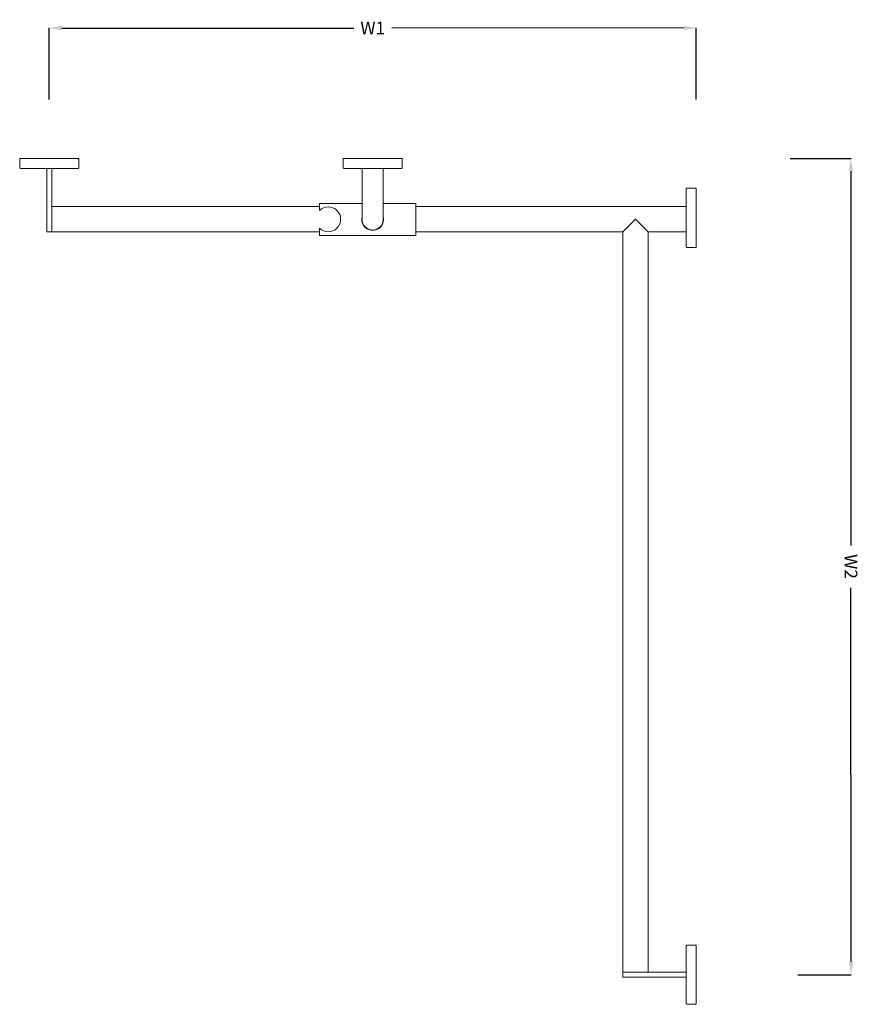
# Model space of a CAD drawing. Extents: x 2370 to 4515, y 1000 to 3586.
# Drawn here: x 2370 to 3363, y 1000 to 2164 of the extents above; entities that cross this region are included whole.
import ezdxf

# ---------------------------------------------------------------- set-up
doc = ezdxf.new("R2010")
doc.units = 0
doc.header["$MEASUREMENT"] = 0
doc.layers.get('0').update_dxf_attribs({"linetype": 'CONTINUOUS'})
doc.layers.get('Defpoints').update_dxf_attribs({"linetype": 'CONTINUOUS'})
doc.layers.add('HEWI', color=7, linetype='CONTINUOUS', lineweight=9)
doc.dimstyles.get("Standard").update_dxf_attribs({"dimtxt": 0.18, "dimasz": 0.18, "dimexe": 0.18, "dimexo": 0.0625, "dimgap": 0.09, "dimtad": 0, "dimtih": 1, "dimtoh": 1, "dimdec": 4, "dimzin": 0, "dimdsep": 46, "dimtxsty": 'STANDARD', "dimcen": 0.09, "dimadec": 0, "dimazin": 0, "dimtfac": 1, "dimtdec": 4, "dimtofl": 0, "dimtmove": 0, "dimatfit": 3, "dimfxl": 1, "dimtolj": 1, "dimtzin": 0, "dimarcsym": 0})

# ---------------------------------------------------------------- blocks, each defined once
blk = doc.blocks.new('*D2')
at = {"color": 0, "lineweight": -2, "transparency": 16777216}
for p, q in [((3281, 2000.3), (3353, 2000.3)), ((3352.8, 1985.3), (3352.9, 1542.8)), ((3353, 1050.3), (3352.9, 1492.8)), ((3290, 1035.3), (3353.2, 1035.3))]:
    blk.add_line(p, q, dxfattribs=at)
at = {"color": 0, "transparency": 16777216}
for points in [[(3355.3, 1985.3), (3350.3, 1985.3), (3352.8, 2000.3)], [(3355.5, 1050.3), (3350.5, 1050.3), (3353, 1035.3)]]:
    blk.add_solid(points, dxfattribs=at)
at = {"layer": 'Defpoints', "color": 0, "transparency": 16777216}
for p in [(3276, 2000.3), (3285, 1035.3), (3353, 1035.3)]:
    blk.add_point(p, dxfattribs=at)
at = {"color": 0, "transparency": 16777216, "insert": (3352.9, 1517.8), "char_height": 15, "attachment_point": 5, "rotation": 270.0116}
blk.add_mtext('\\A1;W2', dxfattribs=at)
blk = doc.blocks.new('*D3')
at = {"color": 0, "lineweight": -2, "transparency": 16777216}
for p, q in [((2404.9, 2069.7), (2404.9, 2154.5)), ((2419.9, 2154.3), (2764.9, 2154.4)), ((3154.9, 2154.5), (2809.9, 2154.4)), ((3169.9, 2069.9), (3169.9, 2154.6))]:
    blk.add_line(p, q, dxfattribs=at)
at = {"color": 0, "transparency": 16777216}
for points in [[(2419.9, 2156.8), (2419.9, 2151.8), (2404.9, 2154.3)], [(3154.9, 2157), (3154.9, 2152), (3169.9, 2154.5)]]:
    blk.add_solid(points, dxfattribs=at)
at = {"layer": 'Defpoints', "color": 0, "transparency": 16777216}
for p in [(2404.9, 2154.3), (2404.9, 2064.7), (3169.9, 2064.9)]:
    blk.add_point(p, dxfattribs=at)
at = {"color": 0, "transparency": 16777216, "insert": (2787.4, 2154.4), "char_height": 15, "attachment_point": 5, "rotation": 0.0116}
blk.add_mtext('\\A1;W1', dxfattribs=at)

msp = doc.modelspace()

# ---------------------------------------------------------------- linework, layer by layer
at = {"layer": 'HEWI'}
for p, q in [((2799.76798, 2000.27422), (2774.76798, 2000.27422)), ((2404.91118, 1988.27422), (2401.91118, 1988.27361)), ((2407.91118, 1988.27483), (2404.91118, 1988.27422)), ((2774.76798, 1988.27422), (2774.76798, 1928.77422)), ((2787.26798, 1988.27422), (2784.26798, 1988.27422)), ((2787.26798, 1988.27422), (2784.26798, 1988.27422)), ((2787.26798, 1988.27422), (2784.26798, 1988.27422)), ((2790.26798, 1988.27422), (2787.26798, 1988.27422)), ((2790.26798, 1988.27422), (2787.26798, 1988.27422)), ((2790.26798, 1988.27422), (2787.26798, 1988.27422)), ((2799.76798, 1928.77422), (2799.76798, 1988.27422)), ((2407.91118, 1943.27452), (2724.31347, 1943.27452)), ((2838.31347, 1943.27452), (3157.92272, 1943.27452)), ((3157.90414, 1929.96709), (3157.90353, 1932.96709)), ((3083.02842, 1913.27452), (3098.02842, 1928.46709)), ((3098.02842, 1928.46709), (3113.02842, 1913.27452)), ((3157.90474, 1926.96709), (3157.90414, 1929.96709)), ((2401.91603, 1913.27452), (2724.31347, 1913.27452)), ((2401.91603, 1913.27372), (2404.92896, 1913.27392)), ((2404.92896, 1913.27392), (2407.92896, 1913.27452)), ((2838.31347, 1913.27452), (3083.02842, 1913.27452)), ((3083.02842, 1913.27452), (3083.02842, 1038.2721)), ((3113.02842, 1913.27452), (3157.92878, 1913.27452)), ((3113.02842, 1913.27452), (3113.02842, 1038.2721)), ((3158.02138, 1035.2721), (3158.02078, 1038.2721)), ((3158.02199, 1032.2721), (3158.02138, 1035.2721))]:
    msp.add_line(p, q, dxfattribs=at)
for points in [[(2439.91098, 1989.28129), (2439.90876, 2000.28129), (2369.90876, 2000.26715), (2369.91098, 1989.26715)], [(2822.26798, 1989.27422), (2822.26798, 2000.27422), (2752.26798, 2000.27422), (2752.26798, 1989.27422)], [(2822.26798, 1989.27422), (2822.26798, 2000.27422), (2752.26798, 2000.27422), (2752.26798, 1989.27422)], [(2822.26798, 1989.27422), (2822.26798, 2000.27422), (2752.26798, 2000.27422), (2752.26798, 1989.27422)], [(2370.91118, 1988.26735), (2438.91118, 1988.28109)], [(2753.26798, 1988.27422), (2821.26798, 1988.27422)], [(2753.26798, 1988.27422), (2821.26798, 1988.27422)], [(2753.26798, 1988.27422), (2821.26798, 1988.27422)], [(3157.89727, 1963.96709), (3157.91101, 1895.96709)], [(3158.91121, 1894.96729), (3169.91121, 1894.96951), (3169.89706, 1964.96951), (3158.89706, 1964.96729)], [(2724.31347, 1917.86126), (2724.31347, 1909.09362), (2838.31347, 1909.09362), (2838.31347, 1947.09362), (2799.76798, 1947.09362)], [(2774.76798, 1947.09362), (2724.31347, 1947.09362), (2724.31347, 1938.68718)], [(3158.01451, 1069.2721), (3158.02825, 1001.2721)], [(3159.02846, 1000.2723), (3170.02846, 1000.27452), (3170.01431, 1070.27452), (3159.01431, 1070.2723)]]:
    msp.add_lwpolyline(points, dxfattribs=at)
for points in [[(2401.91603, 1913.27363), (2407.91118, 1913.27452), (2407.91118, 1988.27422), (2401.91118, 1988.27422)], [(3083.02138, 1032.2721), (3158.02138, 1032.2721), (3158.02138, 1038.2721), (3083.02138, 1038.2721)]]:
    msp.add_lwpolyline(points, close=True, dxfattribs=at)
for centre, radius, start, end in [((2370.91098, 1989.26735), 1, 180.01157706, 270.01157706), ((2438.91098, 1989.28109), 1, 270.01157706, 0.01157706), ((2753.26798, 1989.27422), 1, 180, 270), ((2753.26798, 1989.27422), 1, 180, 270), ((2753.26798, 1989.27422), 1, 180, 270), ((2821.26798, 1989.27422), 1, 270, 0), ((2821.26798, 1989.27422), 1, 270, 0), ((2821.26798, 1989.27422), 1, 270, 0), ((3158.89727, 1963.96729), 1, 90.01157706, 180.01157706), ((2734.68284, 1928.27422), 14.69536, 225.12019043, 134.87980957), ((2787.26798, 1928.09362), 12.9, 165.69455364, 14.30544636), ((2787.26798, 1928.09362), 12.5, 180, 0), ((3158.91101, 1895.96729), 1, 180.01157706, 270.01157706), ((3159.01451, 1069.2723), 1, 90.01157706, 180.01157706), ((3159.02825, 1001.2723), 1, 180.01157706, 270.01157706)]:
    msp.add_arc(centre, radius, start, end, dxfattribs=at)

# ---------------------------------------------------------------- dimensions: what is measured, and where the dimension line sits
for base, p1, p2, angle, text, picture, middle in [((2404.89307, 2154.30328), (3169.89815, 2064.87737), (2404.91118, 2064.68239), 180.01157706, 'W1', '*D3', (2787.38656, 2154.38057)), ((3353.01909, 1035.3115), (3275.98719, 2000.26624), (3285.04501, 1035.29777), 90.01157706, 'W2', '*D2', (3352.9216, 1517.79663))]:
    dim = msp.add_linear_dim(base=base, p1=p1, p2=p2, angle=angle, text=text, dimstyle='STANDARD', override={"dimtxt": 15, "dimasz": 15, "dimexo": 5, "dimgap": 10, "dimtih": 0})
    dim.commit()
    dim.dimension.update_dxf_attribs({"geometry": picture, "text_midpoint": middle})

doc.saveas('drawing.dxf')
